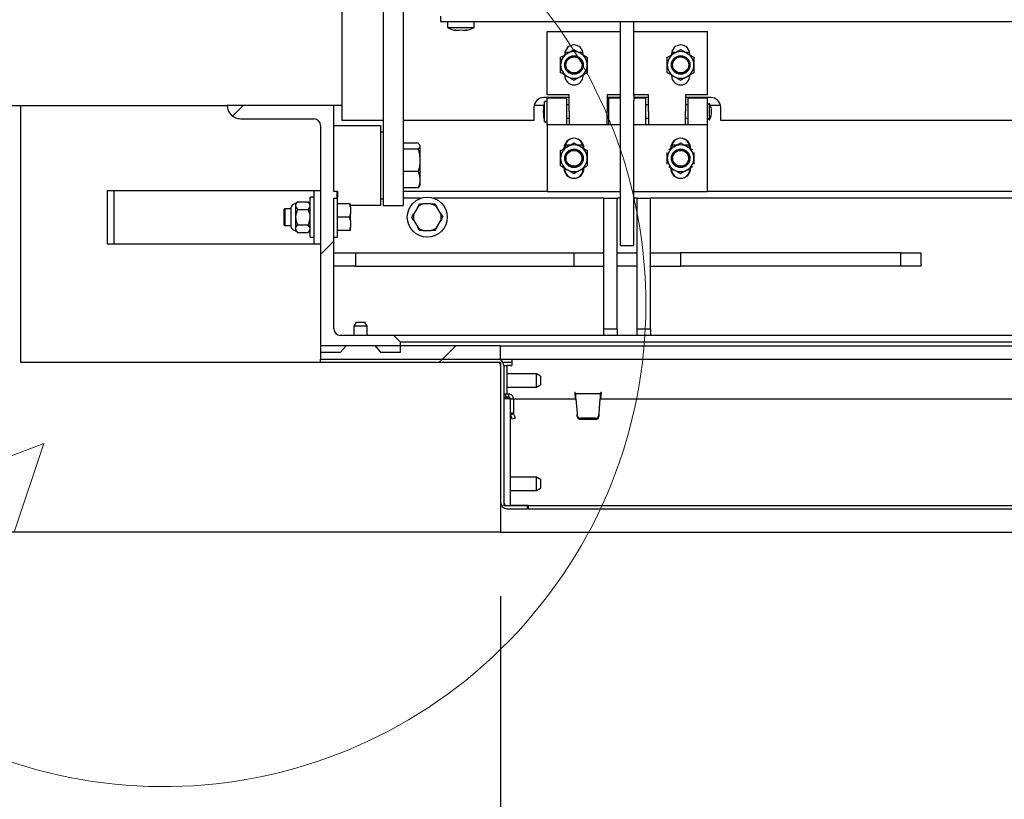
# Paper-space layout 'Sheet2' of a CAD drawing. Units: inches. Extents: x 0 to 10.8, y 0.2 to 8.4.
# Drawn here: x 1.7 to 2.5, y 1.5 to 2.1 of the extents above; entities that cross this region are included whole.
import ezdxf

# ---------------------------------------------------------------- set-up
doc = ezdxf.new("R2010")
doc.units = ezdxf.units.IN
doc.header["$MEASUREMENT"] = 0
doc.layers.add('FORMAT', color=7, linetype='Continuous')
doc.styles.add('SLDTEXTSTYLE0', font='TXT', dxfattribs={"width": 0.605})
doc.dimstyles.new('SLDDIMSTYLE5', dxfattribs={"dimtxt": 0.101115, "dimasz": 0.13, "dimexe": 0, "dimexo": 0.0625, "dimgap": 0.025279, "dimtad": 0, "dimtih": 1, "dimtoh": 1, "dimlfac": 24, "dimrnd": 1e-09, "dimzin": 12, "dimdsep": 46, "dimlunit": 5, "dimtxsty": 'SLDTEXTSTYLE0', "dimsah": 1, "dimcen": 0.09, "dimadec": 0, "dimazin": 3, "dimtfac": 1, "dimtmove": 0, "dimatfit": 0, "dimfxl": 0, "dimfrac": 2, "dimtolj": 1, "dimtzin": 12, "dimarcsym": 0})

# ---------------------------------------------------------------- blocks, each defined once
blk = doc.blocks.new('_D_10')
at = {"layer": 'FORMAT'}
for p, q in [((2.06218, 1.65464), (2.06218, 1.18517)), ((3.60384, 1.65464), (3.60384, 1.18517)), ((2.06218, 1.31017), (1.81218, 1.31017)), ((3.60384, 1.31017), (3.85384, 1.31017))]:
    blk.add_line(p, q, dxfattribs=at)
for points in [[(2.06218, 1.31017), (1.93218, 1.33017), (1.93218, 1.29017)], [(3.60384, 1.31017), (3.73384, 1.29017), (3.73384, 1.33017)]]:
    blk.add_solid(points, dxfattribs=at)
at = {"layer": 'FORMAT', "attachment_point": 1, "style": 'SLDTEXTSTYLE0'}
for s, insert, char_height in [('37"', (2.71187, 1.44445), 0.104167), ('OPENING LENGTH', (2.21187, 1.28916), 0.1041667)]:
    blk.add_mtext(s, dxfattribs=dict(at, insert=insert, char_height=char_height))

psp = doc.layouts.new('Sheet2')

# ---------------------------------------------------------------- hatches: boundary and pattern name
at = {"linetype": 'Continuous', "lineweight": 18}
h = psp.add_hatch(dxfattribs=at)
h.set_pattern_fill('AR-CONC', style=0)
h.paths.add_polyline_path([(1.6871757, 2.0379778), (1.2444674, 2.0379778), (1.2444674, 1.7879778), (1.5621757, 1.7879778), (1.5621757, 1.7046445), (2.0621757, 1.7046445), (2.0621757, 1.837457), (1.6871757, 1.837457)], flags=0)
at = {"layer": 'FORMAT', "linetype": 'Continuous', "lineweight": 18}
h = psp.add_hatch(dxfattribs=at)
h.set_pattern_fill('ANSI31', color=256, angle=3e-322, style=0)
edge = h.paths.add_edge_path(flags=0)
edge.add_line((1.9319674, 1.9706862), (1.9319674, 2.0379778))
edge.add_line((1.9319674, 2.0379778), (1.848634, 2.0379778))
edge.add_arc((1.8590507, 2.0379778), 0.0104167, 180, 270)
edge.add_line((1.8590507, 2.0275612), (1.9163424, 2.0275612))
edge.add_arc((1.9163424, 2.0223528), 0.0052083, 0, 90, ccw=False)
edge.add_line((1.9215507, 2.0223528), (1.9215507, 1.8452695))
edge.add_line((1.9215507, 1.8452695), (1.9371757, 1.8452695))
edge.add_line((1.9371757, 1.8452695), (1.9417032, 1.8504778))
edge.add_line((1.9417032, 1.8504778), (1.9638982, 1.8504778))
edge.add_line((1.9638982, 1.8504778), (1.9684257, 1.8452695))
edge.add_line((1.9684257, 1.8452695), (1.9840507, 1.8452695))
edge.add_line((1.9840507, 1.8452695), (1.9840507, 1.853082))
edge.add_line((1.9840507, 1.853082), (1.9788424, 1.8582903))
edge.add_line((1.9788424, 1.8582903), (1.9371757, 1.8582903))
edge.add_arc((1.9371757, 1.8634987), 0.0052083, 180, 270, ccw=False)
edge.add_line((1.9319674, 1.8634987), (1.9319674, 1.9654778))
edge.add_line((1.9319674, 1.9654778), (1.9345715, 1.9654778))
edge.add_line((1.9345715, 1.9654778), (1.9345715, 1.9706862))
edge.add_line((1.9345715, 1.9706862), (1.9319674, 1.9706862))
h = psp.add_hatch(dxfattribs=at)
h.set_pattern_fill('ANSI31', color=256, style=0)
h.paths.add_polyline_path([(2.0621757, 1.8399153), (2.0621757, 1.850332), (1.9215507, 1.850332), (1.9215507, 1.8399153)], flags=0)
h = psp.add_hatch(dxfattribs=at)
h.set_pattern_fill('ANSI32', color=256, style=0)
edge = h.paths.add_edge_path(flags=0)
edge.add_line((2.0595715, 1.8399153), (1.9215507, 1.8399153))
edge.add_line((1.9215507, 1.8399153), (1.9215507, 1.837457))
edge.add_line((1.9215507, 1.837457), (2.0595715, 1.837457))
edge.add_arc((2.0595715, 1.8348528), 0.0026042, 0, 90, ccw=False)
edge.add_line((2.0621757, 1.8348528), (2.0621757, 1.7279362))
edge.add_arc((2.0672382, 1.7279362), 0.0050625, 180, 270)
edge.add_line((2.0672382, 1.7228737), (2.083009, 1.7228737))
edge.add_line((2.083009, 1.7228737), (2.083009, 1.725332))
edge.add_line((2.083009, 1.725332), (2.0672382, 1.725332))
edge.add_arc((2.0672382, 1.7279362), 0.0026042, 180, 270, ccw=False)
edge.add_line((2.064634, 1.7279362), (2.064634, 1.8348528))
edge.add_arc((2.0595715, 1.8348528), 0.0050625, 0, 90)
h = psp.add_hatch(dxfattribs=at)
h.set_pattern_fill('ANSI31', color=256, style=0)
h.paths.add_polyline_path([(2.064634, 1.725332), (2.0698424, 1.725332), (2.0698424, 1.8086653), (2.064634, 1.8086653)], flags=0)

# ---------------------------------------------------------------- linework, layer by layer
at = {"color": 7, "linetype": 'Continuous', "lineweight": 25}
for p, q in [((1.9384778, 2.0263633), (1.9384778, 3.8128216)), ((1.970509, 2.4440676), (1.970509, 1.998398)), ((1.986134, 2.4440676), (1.986134, 1.998398)), ((2.0153007, 2.1077695), (2.0153007, 2.1036028)), ((2.0153007, 2.1036028), (3.6403007, 2.1036028)), ((2.0206132, 2.1036028), (2.0206132, 2.0990195)), ((2.0414465, 2.0990195), (2.0414465, 2.1036028)), ((2.1559257, 2.0455423), (2.1559257, 2.1036028)), ((2.1663424, 2.0455423), (2.1663424, 2.1036028)), ((2.0206132, 2.0990195), (2.0310299, 2.0990195)), ((2.0263424, 2.0968901), (2.0279049, 2.0965554)), ((2.0310299, 2.0968901), (2.0294674, 2.0965554)), ((2.0310299, 2.0990195), (2.0414465, 2.0990195)), ((2.0325924, 2.0965554), (2.0310299, 2.0968901)), ((2.0341549, 2.0965554), (2.0357174, 2.0968901)), ((2.0986445, 2.0464362), (2.0986445, 2.0956862)), ((2.0986445, 2.0956862), (2.1559257, 2.0956862)), ((2.1663424, 2.0956862), (2.2236445, 2.0956862)), ((2.2236445, 2.0464362), (2.2236445, 2.0956862)), ((2.1123111, 2.0781028), (2.1123111, 2.077535)), ((2.1156041, 2.0794362), (2.1124362, 2.0794362)), ((2.1265193, 2.0794362), (2.1233515, 2.0794362)), ((2.1956445, 2.0781028), (2.1956445, 2.077535)), ((2.1989375, 2.0794362), (2.1957696, 2.0794362)), ((2.2098527, 2.0794362), (2.2066848, 2.0794362)), ((2.1266445, 2.0611862), (2.1266445, 2.061754)), ((2.2099778, 2.0611862), (2.2099778, 2.061754)), ((2.1157278, 2.0464362), (2.0986445, 2.0464362)), ((2.1157278, 2.0331862), (2.1157278, 2.0464362)), ((2.1559257, 2.0464362), (2.1455195, 2.0464362)), ((2.1455195, 2.0464362), (2.1455195, 2.0331862)), ((2.1776028, 2.0464362), (2.1663424, 2.0464362)), ((2.1776028, 2.0331862), (2.1776028, 2.0464362)), ((2.2236445, 2.0464362), (2.2065611, 2.0464362)), ((2.2065611, 2.0464362), (2.2065611, 2.0331862)), ((2.1157278, 2.0442226), (2.0960403, 2.0442226)), ((2.0986445, 2.0411445), (2.0965611, 2.0411445)), ((2.0965611, 2.0331862), (2.0965611, 2.0411445)), ((2.1138528, 2.0436028), (2.0986445, 2.0436028)), ((2.0986445, 2.0227695), (2.0986445, 2.0436028)), ((2.1138528, 2.0227695), (2.1138528, 2.0436028)), ((2.1157278, 2.0383945), (2.1138528, 2.0383945)), ((2.1559257, 2.0442226), (2.1455195, 2.0442226)), ((2.1465611, 2.0383945), (2.1455195, 2.0383945)), ((2.1559257, 2.0436028), (2.1465611, 2.0436028)), ((2.1465611, 2.0436028), (2.1465611, 2.0227695)), ((2.1559257, 2.0419804), (2.1559257, 2.0455423)), ((2.1559257, 1.9468529), (2.1559257, 2.0419804)), ((2.1663424, 2.0455423), (2.1663424, 2.0419804)), ((2.1776028, 2.0442226), (2.1663424, 2.0442226)), ((2.1757278, 2.0436028), (2.1663424, 2.0436028)), ((2.1663424, 1.9468529), (2.1663424, 2.0419804)), ((2.1757278, 2.0227695), (2.1757278, 2.0436028)), ((2.1776028, 2.0383945), (2.1757278, 2.0383945)), ((2.2262486, 2.0442226), (2.2065611, 2.0442226)), ((2.2084361, 2.0383945), (2.2065611, 2.0383945)), ((2.2236445, 2.0436028), (2.2084361, 2.0436028)), ((2.2084361, 2.0436028), (2.2084361, 2.0227695)), ((2.2236445, 2.0227695), (2.2236445, 2.0436028)), ((2.2253111, 2.0395403), (2.2236445, 2.0383945)), ((2.2253111, 2.0331862), (2.2253111, 2.0395403)), ((1.2444674, 2.0379778), (1.6871757, 2.0379778)), ((1.6871757, 2.0379778), (1.6871757, 1.837457)), ((1.6871757, 2.0379778), (1.848634, 2.0379778)), ((1.9319674, 2.0379778), (1.848634, 2.0379778)), ((1.9319674, 1.9706862), (1.9319674, 2.0379778)), ((1.9384778, 2.0379778), (1.9319674, 2.0379778)), ((2.0882278, 2.0364101), (2.0882278, 2.0263633)), ((2.0959003, 2.0379778), (2.0883867, 2.0379778)), ((2.0965611, 2.0252278), (2.0965611, 2.0331862)), ((2.1157278, 2.0331862), (2.1157278, 2.0227695)), ((2.1455195, 2.0227695), (2.1455195, 2.0331862)), ((2.1776028, 2.0331862), (2.1776028, 2.0227695)), ((2.2065611, 2.0227695), (2.2065611, 2.0331862)), ((2.2253111, 2.026832), (2.2253111, 2.0331862)), ((2.2339022, 2.0379778), (2.2260584, 2.0379778)), ((2.2340611, 2.0263633), (2.2340611, 2.0364101)), ((1.8590507, 2.0275612), (1.9163424, 2.0275612)), ((1.970509, 2.0263633), (1.9384778, 2.0263633)), ((2.0882278, 2.0263633), (1.986134, 2.0263633)), ((2.0965611, 2.0252278), (2.0986445, 2.0252278)), ((2.1559257, 2.0227695), (2.0986445, 2.0227695)), ((2.0986445, 2.0227695), (2.0986445, 1.9706862)), ((2.1138528, 2.0279778), (2.1157278, 2.0279778)), ((2.1455195, 2.0279778), (2.1465611, 2.0279778)), ((2.2236445, 2.0227695), (2.1663424, 2.0227695)), ((2.1757278, 2.0279778), (2.1776028, 2.0279778)), ((2.2065611, 2.0279778), (2.2084361, 2.0279778)), ((2.2236445, 2.0279778), (2.2253111, 2.026832)), ((2.2236445, 1.9706862), (2.2236445, 2.0227695)), ((2.5361445, 2.0263633), (2.2340611, 2.0263633)), ((1.9215507, 2.0223528), (1.9215507, 1.8452695)), ((1.9319674, 2.0223528), (1.9501965, 2.0223528)), ((1.9501965, 2.0223528), (1.9684257, 2.0223528)), ((1.9684257, 2.0223528), (1.9684257, 1.9598528)), ((1.970509, 2.0171445), (1.9684257, 2.0171445)), ((1.9977593, 2.0085505), (1.986134, 2.0085505)), ((1.9977593, 2.0038048), (1.986134, 2.0038048)), ((1.9991549, 2.0067278), (1.9988256, 2.0072981)), ((1.9991549, 2.0067278), (1.9991549, 2.0061776)), ((1.9991549, 2.0061776), (1.9991549, 1.995081)), ((2.1116653, 2.0045403), (2.1116653, 2.0042454)), ((2.1123111, 2.0051481), (2.1134637, 2.0071445)), ((2.1123111, 2.0051862), (2.1123111, 2.0046183)), ((2.1134637, 2.0071445), (2.1166867, 2.0071445)), ((2.1222689, 2.0071445), (2.1254919, 2.0071445)), ((2.1254919, 2.0071445), (2.1266445, 2.0051481)), ((2.1272903, 2.0042454), (2.1272903, 2.0045403)), ((2.1949986, 2.0045403), (2.1949986, 2.0042454)), ((2.1956445, 2.0051481), (2.1967971, 2.0071445)), ((2.1956445, 2.0051862), (2.1956445, 2.0046183)), ((2.1967971, 2.0071445), (2.20002, 2.0071445)), ((2.2056023, 2.0071445), (2.2088252, 2.0071445)), ((2.2088252, 2.0071445), (2.2099778, 2.0051481)), ((2.2106236, 2.0042454), (2.2106236, 2.0045403)), ((1.970509, 1.998398), (1.970509, 1.9598528)), ((1.986134, 1.998398), (1.986134, 1.9598528)), ((1.9991549, 1.995081), (1.9991549, 1.9800062)), ((1.9977593, 1.9863572), (1.986134, 1.9863572)), ((2.1116653, 1.9892103), (2.1116653, 1.9889153)), ((2.1266445, 1.9882695), (2.1266445, 1.9888374)), ((2.1272903, 1.9889153), (2.1272903, 1.9892103)), ((2.1949986, 1.9892103), (2.1949986, 1.9889153)), ((2.2099778, 1.9882695), (2.2099778, 1.9888374)), ((2.2106236, 1.9889153), (2.2106236, 1.9892103)), ((1.9991549, 1.9800062), (1.9991549, 1.9754778)), ((1.754884, 1.9715716), (1.754884, 1.9299049)), ((1.754884, 1.9715716), (1.7600924, 1.9715716)), ((1.7600924, 1.9715716), (1.7600924, 1.9299049)), ((1.7600924, 1.9715716), (1.764634, 1.9715716)), ((1.764634, 1.9715716), (1.9118007, 1.9715716)), ((1.9118007, 1.9715716), (1.9163424, 1.9715716)), ((1.9163424, 1.9715716), (1.9215507, 1.9715716)), ((1.9163424, 1.9715716), (1.9163424, 1.9299049)), ((1.9319674, 1.9709987), (1.934884, 1.9709987)), ((1.9345715, 1.9706862), (1.9319674, 1.9706862)), ((1.9345715, 1.9654778), (1.9345715, 1.9706862)), ((1.934884, 1.9706862), (1.9345715, 1.9706862)), ((1.934884, 1.9709987), (1.934884, 1.9663633)), ((1.9977593, 1.9736552), (1.986134, 1.9736552)), ((2.0986445, 1.9706862), (1.986134, 1.9706862)), ((1.9988256, 1.9749076), (1.9991549, 1.9754778)), ((2.0986445, 1.9706862), (2.1559257, 1.9706862)), ((2.1663424, 1.9706862), (2.2236445, 1.9706862)), ((2.5465611, 1.9706862), (2.2236445, 1.9706862)), ((1.9036622, 1.9627664), (1.9020507, 1.9611549)), ((1.9036622, 1.9627664), (1.9118142, 1.9627664)), ((1.9134257, 1.9611549), (1.9118142, 1.9627664)), ((1.9163424, 1.9663633), (1.9134257, 1.9663633)), ((1.9134257, 1.9351133), (1.9134257, 1.9663633)), ((1.9319674, 1.9654778), (1.9345715, 1.9654778)), ((1.9319674, 1.8634987), (1.9319674, 1.9654778)), ((1.934884, 1.9663633), (1.9345715, 1.9663633)), ((1.934884, 1.9351133), (1.934884, 1.9663633)), ((1.9684257, 1.9650612), (1.970509, 1.9650612)), ((1.9996989, 1.9654778), (1.986134, 1.9654778)), ((2.1429049, 1.9654778), (2.0100691, 1.9654778)), ((2.1429049, 1.9285086), (2.1429049, 1.9654778)), ((2.1429049, 1.9654778), (2.1533215, 1.9654778)), ((2.1533215, 1.9285086), (2.1533215, 1.9654778)), ((2.1559257, 1.9654778), (2.1533215, 1.9654778)), ((2.1689465, 1.9654778), (2.1663424, 1.9654778)), ((2.1689465, 1.9654778), (2.1793632, 1.9654778)), ((2.1689465, 1.9285086), (2.1689465, 1.9654778)), ((2.1793632, 1.9285086), (2.1793632, 1.9654778)), ((2.5205323, 1.9654778), (2.1793632, 1.9654778)), ((1.893634, 1.9571966), (1.8932174, 1.956956)), ((1.8932174, 1.9445205), (1.8932174, 1.956956)), ((1.8982189, 1.9571966), (1.893634, 1.9571966)), ((1.893634, 1.9571966), (1.893634, 1.9442799)), ((1.8982189, 1.9580076), (1.8982189, 1.9507383)), ((1.9020507, 1.9611549), (1.9020507, 1.9597594)), ((1.9020507, 1.9597594), (1.9020507, 1.9507383)), ((1.9036622, 1.9567523), (1.9118142, 1.9567523)), ((1.9442225, 1.9611549), (1.934884, 1.9611549)), ((1.944884, 1.9586739), (1.9442225, 1.9611549)), ((1.944884, 1.9586739), (1.944884, 1.9611549)), ((1.9501965, 1.9598528), (1.944884, 1.9598528)), ((1.944884, 1.9586739), (1.944884, 1.9532193)), ((1.9684257, 1.9598528), (1.9501965, 1.9598528)), ((1.970509, 1.9598528), (1.986134, 1.9598528)), ((1.9974375, 1.9586739), (1.9942883, 1.9532193)), ((1.9974375, 1.9586739), (1.99887, 1.9611549)), ((2.0080332, 1.9611549), (2.0017348, 1.9611549)), ((2.0154797, 1.9532193), (2.0123305, 1.9586739)), ((1.8982189, 1.9507383), (1.8982189, 1.9434689)), ((1.9020507, 1.9507383), (1.9020507, 1.9417172)), ((1.9442225, 1.9507383), (1.934884, 1.9507383)), ((1.944884, 1.9482572), (1.9442225, 1.9507383)), ((1.944884, 1.9482572), (1.944884, 1.9532193)), ((1.944884, 1.9482572), (1.944884, 1.9428026)), ((1.9942883, 1.9482572), (1.9928559, 1.9507383)), ((1.9942883, 1.9482572), (1.9974375, 1.9428026)), ((2.0123305, 1.9428026), (2.0154797, 1.9482572)), ((2.0154797, 1.9532193), (2.0169122, 1.9507383)), ((2.1559257, 1.9286028), (2.1559257, 1.9468529)), ((2.1663424, 1.9286028), (2.1663424, 1.9468529)), ((1.8932174, 1.9445205), (1.893634, 1.9442799)), ((1.893634, 1.9442799), (1.8982189, 1.9442799)), ((1.9020507, 1.9417172), (1.9020507, 1.9403216)), ((1.9020507, 1.9403216), (1.9036622, 1.9387101)), ((1.9036622, 1.9447242), (1.9118142, 1.9447242)), ((1.9036622, 1.9387101), (1.9118142, 1.9387101)), ((1.9118142, 1.9387101), (1.9134257, 1.9403216)), ((1.9442225, 1.9403216), (1.934884, 1.9403216)), ((1.944884, 1.9403216), (1.944884, 1.9428026)), ((2.0017348, 1.9403216), (2.0080332, 1.9403216)), ((2.0123305, 1.9428026), (2.0108981, 1.9403216)), ((1.9134257, 1.9351133), (1.9163424, 1.9351133)), ((1.9319674, 1.9351133), (1.934884, 1.9351133)), ((1.754884, 1.9299049), (1.7600924, 1.9299049)), ((1.7600924, 1.9299049), (1.764634, 1.9299049)), ((1.764634, 1.9299049), (1.9118007, 1.9299049)), ((1.9118007, 1.9299049), (1.9163424, 1.9299049)), ((1.9163424, 1.9299049), (1.9215507, 1.9299049)), ((1.9319674, 1.9227662), (1.9489427, 1.9227662)), ((1.9489427, 1.9227662), (1.9489427, 1.9123495)), ((1.9489427, 1.9227662), (2.1194674, 1.9227662)), ((2.1194674, 1.9227662), (2.1194674, 1.9123495)), ((2.1194674, 1.9227662), (2.1429049, 1.9227662)), ((2.1429049, 1.8634987), (2.1429049, 1.9285086)), ((2.1533215, 1.8634987), (2.1533215, 1.9285086)), ((2.1533215, 1.9227662), (2.1689465, 1.9227662)), ((2.1559257, 1.9286028), (2.1663424, 1.9286028)), ((2.1689465, 1.8634987), (2.1689465, 1.9285086)), ((2.1793632, 1.8634987), (2.1793632, 1.9285086)), ((2.1793632, 1.9227662), (2.2028007, 1.9227662)), ((2.2028007, 1.9227662), (2.2028007, 1.9123495)), ((2.3747249, 1.9227662), (2.2028007, 1.9227662)), ((2.3747249, 1.9123495), (2.3747249, 1.9227662)), ((2.3747249, 1.9227662), (2.3903007, 1.9227662)), ((2.3903007, 1.9227662), (2.3903007, 1.9123495)), ((1.9489427, 1.9123495), (1.9319674, 1.9123495)), ((1.9489427, 1.9123495), (2.1194674, 1.9123495)), ((2.1194674, 1.9123495), (2.1429049, 1.9123495)), ((2.1689465, 1.9123495), (2.1533215, 1.9123495)), ((2.1793632, 1.9123495), (2.2028007, 1.9123495)), ((2.3747249, 1.9123495), (2.2028007, 1.9123495)), ((2.3903007, 1.9123495), (2.3747249, 1.9123495)), ((1.9493966, 1.868707), (1.9475924, 1.865582)), ((1.9475924, 1.865582), (1.9475924, 1.8582903)), ((1.9528007, 1.865582), (1.9475924, 1.865582)), ((1.9493966, 1.868707), (1.9528007, 1.868707)), ((1.9528007, 1.868707), (1.9562048, 1.868707)), ((1.958009, 1.865582), (1.9528007, 1.865582)), ((1.958009, 1.865582), (1.9562048, 1.868707)), ((1.958009, 1.8582903), (1.958009, 1.865582)), ((2.1429049, 1.8634987), (2.1533215, 1.8634987)), ((2.1429049, 1.8582903), (2.1429049, 1.8634987)), ((2.1533215, 1.8634987), (2.1533215, 1.8582903)), ((2.1689465, 1.8634987), (2.1793632, 1.8634987)), ((2.1689465, 1.8582903), (2.1689465, 1.8634987)), ((2.1793632, 1.8634987), (2.1793632, 1.8582903)), ((1.9788424, 1.8582903), (1.9371757, 1.8582903)), ((1.9840507, 1.853082), (1.9788424, 1.8582903)), ((3.6871757, 1.8582903), (1.9788424, 1.8582903)), ((1.9215507, 1.850332), (1.9215507, 1.8399153)), ((2.0621757, 1.850332), (1.9215507, 1.850332)), ((1.9371757, 1.8452695), (1.9417032, 1.8504778)), ((1.9417032, 1.8504778), (1.9638982, 1.8504778)), ((1.9475924, 1.8504778), (1.9475924, 1.850332)), ((1.958009, 1.850332), (1.958009, 1.8504778)), ((1.9638982, 1.8504778), (1.9684257, 1.8452695)), ((1.9840507, 1.8452695), (1.9840507, 1.853082)), ((3.6819674, 1.853082), (1.9840507, 1.853082)), ((2.0621757, 1.8399153), (2.0621757, 1.850332)), ((2.0621757, 1.850332), (3.6038424, 1.850332)), ((1.9215507, 1.8452695), (1.9371757, 1.8452695)), ((1.9215507, 1.8399153), (2.0621757, 1.8399153)), ((1.9215507, 1.837457), (1.9215507, 1.8399153)), ((1.9215507, 1.8399153), (2.0595715, 1.8399153)), ((1.9684257, 1.8452695), (1.9840507, 1.8452695)), ((2.0613945, 1.8399153), (2.0613945, 1.8395757)), ((2.0621757, 1.8399153), (3.6038424, 1.8399153)), ((2.070884, 1.8399153), (2.070884, 1.8348528)), ((1.6871757, 1.837457), (2.0621757, 1.837457)), ((1.9215507, 1.837457), (2.0595715, 1.837457)), ((2.0621757, 1.837457), (2.0621757, 1.7046445)), ((2.0621757, 1.8348528), (2.0621757, 1.7279362)), ((2.0639129, 1.837457), (2.070884, 1.837457)), ((2.064634, 1.8348528), (2.064634, 1.7279362)), ((2.064634, 1.8348528), (2.0672799, 1.8348528)), ((2.0672799, 1.8124258), (2.0672799, 1.8348528)), ((2.069884, 1.8348528), (2.0672799, 1.8348528)), ((2.069884, 1.8348528), (2.070884, 1.8348528)), ((2.0903007, 1.8282695), (2.0672799, 1.8282695)), ((2.0934257, 1.8264653), (2.0903007, 1.8282695)), ((2.0903007, 1.8278748), (2.0903007, 1.8282695)), ((2.0903007, 1.8178528), (2.0903007, 1.8278748)), ((2.0934257, 1.8264653), (2.0934257, 1.8196571)), ((2.0672799, 1.8178528), (2.0903007, 1.8178528)), ((2.0903007, 1.8178528), (2.0934257, 1.8196571)), ((2.064634, 1.8102161), (2.065884, 1.8099674)), ((2.0698424, 1.8086653), (2.064634, 1.8086653)), ((2.064634, 1.8086653), (2.064634, 1.725332)), ((2.065884, 1.8124258), (2.065884, 1.8099674)), ((2.0685773, 1.8124258), (2.065884, 1.8124258)), ((2.0685773, 1.8099674), (2.065884, 1.8099674)), ((2.0672799, 1.8086653), (2.0672799, 1.8099674)), ((2.0685773, 1.8099674), (2.0685773, 1.8124258)), ((2.0698273, 1.8087174), (2.0722856, 1.8087174)), ((2.0698273, 1.8087174), (2.0698273, 1.8086653)), ((2.0698424, 1.725332), (2.0698424, 1.8086653)), ((2.0722856, 1.8087174), (2.0722856, 1.7975303)), ((2.0722856, 1.8086653), (2.1209409, 1.8086653)), ((2.1204806, 1.8138633), (2.120064, 1.8138633)), ((2.120064, 1.8138633), (2.1205187, 1.8086653)), ((2.12059, 1.8126133), (2.12059, 1.8099674)), ((2.1208269, 1.8126133), (2.12059, 1.8126133)), ((2.1208269, 1.8099674), (2.12059, 1.8099674)), ((2.1208269, 1.8099674), (2.1208269, 1.8126133)), ((2.1401343, 1.8126133), (2.1208269, 1.8126133)), ((2.1209363, 1.8087174), (2.121915, 1.7975303)), ((2.1390462, 1.7975303), (2.1400249, 1.8087174)), ((2.1400204, 1.8086653), (2.472205, 1.8086653)), ((2.1401343, 1.8099674), (2.1401343, 1.8126133)), ((2.1403713, 1.8126133), (2.1401343, 1.8126133)), ((2.1403713, 1.8099674), (2.1401343, 1.8099674)), ((2.1403713, 1.8126133), (2.1403713, 1.8099674)), ((2.1404425, 1.8086653), (2.1408973, 1.8138633)), ((2.1408973, 1.8138633), (2.1404806, 1.8138633)), ((2.0698273, 1.7975303), (2.070051, 1.796262)), ((2.0722856, 1.7975303), (2.0698424, 1.7975303)), ((2.072361, 1.7971028), (2.070051, 1.796262)), ((2.0704393, 1.7951949), (2.070051, 1.796262)), ((2.0712524, 1.7929611), (2.0704393, 1.7951949)), ((2.0735625, 1.7938019), (2.0712524, 1.7929611)), ((2.0722856, 1.7975303), (2.072361, 1.7971028)), ((2.0727494, 1.7960357), (2.072361, 1.7971028)), ((2.0727494, 1.7960357), (2.0735625, 1.7938019)), ((2.121915, 1.7975303), (2.1219552, 1.7966397)), ((2.121915, 1.7975303), (2.1219552, 1.7957347)), ((2.1220324, 1.7958103), (2.1219552, 1.7966397)), ((2.1219552, 1.7966397), (2.1219552, 1.7957347)), ((2.1220324, 1.7949054), (2.1219552, 1.7957347)), ((2.1363346, 1.7935764), (2.1246267, 1.7935764)), ((2.1363346, 1.7926715), (2.1246267, 1.7926715)), ((2.139006, 1.7966397), (2.1389288, 1.7958103)), ((2.139006, 1.7957347), (2.1389288, 1.7949054)), ((2.139006, 1.7966397), (2.1390462, 1.7975303)), ((2.139006, 1.7957347), (2.1390462, 1.7975303)), ((2.139006, 1.7966397), (2.139006, 1.7957347)), ((2.0903007, 1.7475403), (2.0698424, 1.7475403)), ((2.0934257, 1.7457361), (2.0903007, 1.7475403)), ((2.0903007, 1.7471457), (2.0903007, 1.7475403)), ((2.0903007, 1.7371237), (2.0903007, 1.7471457)), ((2.0903007, 1.7371237), (2.0934257, 1.7389279)), ((2.0934257, 1.7457361), (2.0934257, 1.7389279)), ((2.0698424, 1.7371237), (2.0903007, 1.7371237)), ((2.064634, 1.725332), (2.0698424, 1.725332)), ((2.0672382, 1.725332), (2.083009, 1.725332)), ((2.0672382, 1.7228737), (2.083009, 1.7228737)), ((2.0836056, 1.7255195), (2.070439, 1.7255195)), ((2.083009, 1.725332), (2.083009, 1.7228737)), ((2.0836056, 1.7228737), (2.083009, 1.7228737)), ((2.0836056, 1.7255195), (2.0836056, 1.7228737)), ((2.0836056, 1.7255195), (3.5824125, 1.7255195)), ((2.0836056, 1.7228737), (3.5824125, 1.7228737)), ((2.0621757, 1.7046445), (1.5621757, 1.7046445)), ((2.0621757, 1.7046445), (3.6038424, 1.7046445))]:
    psp.add_line(p, q, dxfattribs=at)
for centre, radius in [((2.1194778, 2.0696445), 0.0072693), ((2.2028111, 2.0696445), 0.0072693), ((2.1194778, 2.0696445), 0.0065104), ((2.1194778, 2.0696445), 0.0062699), ((2.2028111, 2.0696445), 0.0065104), ((2.2028111, 2.0696445), 0.0062699), ((2.1194778, 1.9967278), 0.0072693), ((2.1194778, 1.9967278), 0.0065104), ((2.1194778, 1.9967278), 0.0064583), ((2.1194778, 1.9967278), 0.0062178), ((2.2028111, 1.9967278), 0.0072693), ((2.2028111, 1.9967278), 0.0065104), ((2.2028111, 1.9967278), 0.0064583), ((2.2028111, 1.9967278), 0.0062178), ((2.004884, 1.9507383), 0.015625)]:
    psp.add_circle(centre, radius, dxfattribs=at)
at = {"color": 7, "linetype": 'Continuous', "lineweight": 18}
psp.add_arc((1.798831, 1.8825976), 0.3767927, 231.1554397, 221.2548744, dxfattribs=at)
at = {"color": 7, "linetype": 'Continuous', "lineweight": 25}
for centre, radius, start, end in [((2.0289465, 2.1116584), 0.0151389, 236.6015115, 266.0784617), ((2.0331132, 2.1116584), 0.0151389, 273.9222724, 303.3984885), ((2.1194778, 2.0781028), 0.0071667, 0, 180), ((2.2028111, 2.0781028), 0.0071667, 0, 180), ((2.1194778, 2.0696445), 0.0104167, 120, 180), ((2.1194778, 2.0696445), 0.0104167, 60, 120), ((2.1194778, 2.0696445), 0.0104167, 0, 60), ((2.2028111, 2.0696445), 0.0104167, 120, 180), ((2.2028111, 2.0696445), 0.0104167, 60, 120), ((2.2028111, 2.0696445), 0.0104167, 0, 60), ((2.1194778, 2.0696445), 0.0104167, 180, 240), ((2.1194778, 2.0696445), 0.0104167, 300, 0), ((2.2028111, 2.0696445), 0.0104167, 180, 240), ((2.2028111, 2.0696445), 0.0104167, 300, 0), ((2.1194778, 2.0611862), 0.0071667, 180, 0), ((2.1194778, 2.0696445), 0.0104167, 240, 300), ((2.2028111, 2.0611862), 0.0071667, 180, 0), ((2.2028111, 2.0696445), 0.0104167, 240, 300), ((2.0960403, 2.0364101), 0.0078125, 90, 180), ((2.1267808, 2.0331862), 0.03125, 165.2461655, 194.7538345), ((2.2140318, 2.0331862), 0.012946, 0, 29.3946386), ((2.2262486, 2.0364101), 0.0078125, 0, 90), ((1.8590507, 2.0379778), 0.0104167, 180, 270), ((2.2140318, 2.0331862), 0.012946, 330.6053614, 0), ((1.9163424, 2.0223528), 0.0052083, 0, 90), ((2.1194778, 2.0045403), 0.0078125, 0, 180), ((2.1194778, 2.0051862), 0.0071667, 0, 180), ((2.2028111, 2.0045403), 0.0078125, 0, 180), ((2.2028111, 2.0051862), 0.0071667, 0, 180), ((2.1194778, 1.9967278), 0.0104167, 120, 180), ((2.1194778, 1.9967278), 0.0104167, 60, 120), ((2.1194778, 1.9967278), 0.0104167, 0, 60), ((2.2028111, 1.9967278), 0.0104167, 120, 180), ((2.2028111, 1.9967278), 0.0104167, 60, 120), ((2.2028111, 1.9967278), 0.0104167, 0, 60), ((2.1194778, 1.9967278), 0.0104167, 180, 240), ((2.1194778, 1.9967278), 0.0104167, 300, 0), ((2.2028111, 1.9967278), 0.0104167, 180, 240), ((2.2028111, 1.9967278), 0.0104167, 300, 0), ((2.1194778, 1.9889153), 0.0078125, 180, 0), ((2.1194778, 1.9882695), 0.0071667, 180, 0), ((2.1194778, 1.9967278), 0.0104167, 240, 300), ((2.2028111, 1.9889153), 0.0078125, 180, 0), ((2.2028111, 1.9882695), 0.0071667, 180, 0), ((2.2028111, 1.9967278), 0.0104167, 240, 300), ((1.9020507, 1.9572487), 0.0039062, 90, 168.7973606), ((2.004884, 1.9507383), 0.0108823, 106.821276, 133.178724), ((2.004884, 1.9507383), 0.0108823, 46.821276, 73.178724), ((2.004884, 1.9507383), 0.0108823, 166.821276, 193.178724), ((2.004884, 1.9507383), 0.0108823, 346.821276, 13.178724), ((1.9020507, 1.9442278), 0.0039063, 191.2026394, 270), ((2.004884, 1.9507383), 0.0108823, 226.821276, 253.178724), ((2.004884, 1.9507383), 0.0108823, 286.821276, 313.178724), ((1.9371757, 1.8634987), 0.0052083, 180, 270), ((2.0595715, 1.8348528), 0.0050625, 0, 90), ((2.0595715, 1.8348528), 0.0026042, 0, 90), ((2.1245594, 1.7961216), 0.0025461, 187.0237124, 271.5148029), ((2.1245594, 1.7952167), 0.0025461, 187.0237124, 271.5148029), ((2.1364019, 1.7961216), 0.0025461, 268.4851971, 352.9762876), ((2.1364019, 1.7952167), 0.0025461, 268.4851971, 352.9762876), ((2.0672382, 1.7279362), 0.0050625, 180, 270), ((2.0672382, 1.7279362), 0.0026042, 180, 270)]:
    psp.add_arc(centre, radius, start, end, dxfattribs=at)
for points, knots in [([(2.0294674, 2.0965554), (2.0289044, 2.0965821), (2.0278559, 2.0966319), (2.0268214, 2.0968084), (2.0263424, 2.0968901)], [0, 0, 0, 0, 0.536984631, 1, 1, 1, 1]), ([(2.0357174, 2.0968901), (2.0352384, 2.0968084), (2.0342039, 2.0966319), (2.0331554, 2.0965821), (2.0325924, 2.0965554)], [0, 0, 0, 0, 0.46301537, 1, 1, 1, 1]), ([(2.1090611, 2.0756586), (2.1097743, 2.0760703), (2.1112249, 2.0769078), (2.1130234, 2.0779462), (2.1140513, 2.0785397), (2.1142695, 2.0786656)], [0, 0, 0, 0, 0.43238335, 0.8795503, 1, 1, 1, 1]), ([(2.1142695, 2.0786656), (2.1151858, 2.0791947), (2.117004, 2.0802444), (2.1186576, 2.0811991), (2.1194778, 2.0816726)], [0, 0, 0, 0, 0.503997199, 1, 1, 1, 1]), ([(2.1194778, 2.0816726), (2.1201909, 2.0812609), (2.1216416, 2.0804234), (2.1234401, 2.079385), (2.124468, 2.0787915), (2.1246861, 2.0786656)], [0, 0, 0, 0, 0.43238335, 0.8795503, 1, 1, 1, 1]), ([(2.1246861, 2.0786656), (2.1256025, 2.0781365), (2.1274206, 2.0770868), (2.1290743, 2.0761321), (2.1298945, 2.0756586)], [0, 0, 0, 0, 0.503997199, 1, 1, 1, 1]), ([(2.1923945, 2.0756586), (2.1931076, 2.0760703), (2.1945582, 2.0769078), (2.1963567, 2.0779462), (2.1973847, 2.0785397), (2.1976028, 2.0786656)], [0, 0, 0, 0, 0.43238335, 0.8795503, 1, 1, 1, 1]), ([(2.1976028, 2.0786656), (2.1985191, 2.0791947), (2.2003373, 2.0802444), (2.2019909, 2.0811991), (2.2028111, 2.0816726)], [0, 0, 0, 0, 0.503997199, 1, 1, 1, 1]), ([(2.2028111, 2.0816726), (2.2035243, 2.0812609), (2.2049749, 2.0804234), (2.2067734, 2.079385), (2.2078013, 2.0787915), (2.2080195, 2.0786656)], [0, 0, 0, 0, 0.43238335, 0.8795503, 1, 1, 1, 1]), ([(2.2080195, 2.0786656), (2.2089358, 2.0781365), (2.210754, 2.0770868), (2.2124076, 2.0761321), (2.2132278, 2.0756586)], [0, 0, 0, 0, 0.503997199, 1, 1, 1, 1]), ([(2.1090611, 2.0696445), (2.1090611, 2.0709594), (2.1090611, 2.0730567), (2.1090611, 2.0749517), (2.1090611, 2.0756586)], [0, 0, 0, 0, 0.626976545, 1, 1, 1, 1]), ([(2.1090611, 2.0636304), (2.1090611, 2.0639981), (2.1090611, 2.0657525), (2.1090611, 2.0678291), (2.1090611, 2.0695066), (2.1090611, 2.0696445)], [0, 0, 0, 0, 0.19573113, 0.93390731, 1, 1, 1, 1]), ([(2.1298945, 2.0756586), (2.1298945, 2.0749517), (2.1298945, 2.0730567), (2.1298945, 2.0709594), (2.1298945, 2.0696445)], [0, 0, 0, 0, 0.37302346, 1, 1, 1, 1]), ([(2.1298945, 2.0696445), (2.1298945, 2.0695066), (2.1298945, 2.0678291), (2.1298945, 2.0657525), (2.1298945, 2.0639981), (2.1298945, 2.0636304)], [0, 0, 0, 0, 0.066092695, 0.804268875, 1, 1, 1, 1]), ([(2.1923945, 2.0696445), (2.1923945, 2.0709594), (2.1923945, 2.0730567), (2.1923945, 2.0749517), (2.1923945, 2.0756586)], [0, 0, 0, 0, 0.626976545, 1, 1, 1, 1]), ([(2.1923945, 2.0636304), (2.1923945, 2.0639981), (2.1923945, 2.0657525), (2.1923945, 2.0678291), (2.1923945, 2.0695066), (2.1923945, 2.0696445)], [0, 0, 0, 0, 0.19573113, 0.93390731, 1, 1, 1, 1]), ([(2.2132278, 2.0756586), (2.2132278, 2.0749517), (2.2132278, 2.0730567), (2.2132278, 2.0709594), (2.2132278, 2.0696445)], [0, 0, 0, 0, 0.37302346, 1, 1, 1, 1]), ([(2.2132278, 2.0696445), (2.2132278, 2.0695066), (2.2132278, 2.0678291), (2.2132278, 2.0657525), (2.2132278, 2.0639981), (2.2132278, 2.0636304)], [0, 0, 0, 0, 0.066092695, 0.804268875, 1, 1, 1, 1]), ([(2.1142695, 2.0606234), (2.1133531, 2.0611525), (2.1115349, 2.0622022), (2.1098813, 2.0631569), (2.1090611, 2.0636304)], [0, 0, 0, 0, 0.503997199, 1, 1, 1, 1]), ([(2.1298945, 2.0636304), (2.1291813, 2.0632187), (2.1277307, 2.0623812), (2.1259322, 2.0613428), (2.1249043, 2.0607493), (2.1246861, 2.0606234)], [0, 0, 0, 0, 0.43238335, 0.8795503, 1, 1, 1, 1]), ([(2.1976028, 2.0606234), (2.1966864, 2.0611525), (2.1948683, 2.0622022), (2.1932147, 2.0631569), (2.1923945, 2.0636304)], [0, 0, 0, 0, 0.503997199, 1, 1, 1, 1]), ([(2.2132278, 2.0636304), (2.2125147, 2.0632187), (2.211064, 2.0623812), (2.2092655, 2.0613428), (2.2082376, 2.0607493), (2.2080195, 2.0606234)], [0, 0, 0, 0, 0.43238335, 0.8795503, 1, 1, 1, 1]), ([(2.1194778, 2.0576164), (2.1187647, 2.0580281), (2.117314, 2.0588656), (2.1155155, 2.059904), (2.1144876, 2.0604975), (2.1142695, 2.0606234)], [0, 0, 0, 0, 0.43238335, 0.8795503, 1, 1, 1, 1]), ([(2.1246861, 2.0606234), (2.1237698, 2.0600943), (2.1219516, 2.0590446), (2.120298, 2.0580899), (2.1194778, 2.0576164)], [0, 0, 0, 0, 0.5039972, 1, 1, 1, 1]), ([(2.2028111, 2.0576164), (2.202098, 2.0580281), (2.2006474, 2.0588656), (2.1988489, 2.059904), (2.1978209, 2.0604975), (2.1976028, 2.0606234)], [0, 0, 0, 0, 0.43238335, 0.8795503, 1, 1, 1, 1]), ([(2.2080195, 2.0606234), (2.2071031, 2.0600943), (2.2052849, 2.0590446), (2.2036313, 2.0580899), (2.2028111, 2.0576164)], [0, 0, 0, 0, 0.5039972, 1, 1, 1, 1]), ([(1.9977593, 2.0085505), (1.9983375, 2.0079394), (1.9990783, 2.0071565), (1.9991411, 2.0063538), (1.9991549, 2.0061776)], [0, 0, 0, 0, 0.78062223, 1, 1, 1, 1]), ([(2.1142695, 2.0057489), (2.1151858, 2.006278), (2.117004, 2.0073277), (2.1186576, 2.0082824), (2.1194778, 2.008756)], [0, 0, 0, 0, 0.5039972, 1, 1, 1, 1]), ([(2.1194778, 2.008756), (2.1201909, 2.0083442), (2.1216416, 2.0075067), (2.1234401, 2.0064683), (2.124468, 2.0058749), (2.1246861, 2.0057489)], [0, 0, 0, 0, 0.43238335, 0.8795503, 1, 1, 1, 1]), ([(2.1976028, 2.0057489), (2.1985191, 2.006278), (2.2003373, 2.0073277), (2.2019909, 2.0082824), (2.2028111, 2.008756)], [0, 0, 0, 0, 0.5039972, 1, 1, 1, 1]), ([(2.2028111, 2.008756), (2.2035243, 2.0083442), (2.2049749, 2.0075067), (2.2067734, 2.0064683), (2.2078013, 2.0058749), (2.2080195, 2.0057489)], [0, 0, 0, 0, 0.43238335, 0.8795503, 1, 1, 1, 1]), ([(1.9991549, 2.0061776), (1.9989722, 2.0055311), (1.9987452, 2.0047278), (1.9979202, 2.0039555), (1.9977593, 2.0038048)], [0, 0, 0, 0, 0.80490752, 1, 1, 1, 1]), ([(1.9977593, 2.0038048), (1.9981494, 2.002388), (1.9989366, 1.9995285), (1.9990817, 1.9965724), (1.9991549, 1.995081)], [0, 0, 0, 0, 0.49545796, 1, 1, 1, 1]), ([(2.1090611, 2.0027419), (2.1097743, 2.0031536), (2.1112249, 2.0039912), (2.1130234, 2.0050295), (2.1140513, 2.005623), (2.1142695, 2.0057489)], [0, 0, 0, 0, 0.43238335, 0.8795503, 1, 1, 1, 1]), ([(2.1090611, 1.9967278), (2.1090611, 1.9968657), (2.1090611, 1.9985432), (2.1090611, 2.0006199), (2.1090611, 2.0023742), (2.1090611, 2.0027419)], [0, 0, 0, 0, 0.066092695, 0.804268875, 1, 1, 1, 1]), ([(2.1246861, 2.0057489), (2.1256025, 2.0052199), (2.1274206, 2.0041702), (2.1290743, 2.0032154), (2.1298945, 2.0027419)], [0, 0, 0, 0, 0.503997199, 1, 1, 1, 1]), ([(2.1298945, 2.0027419), (2.1298945, 2.0023742), (2.1298945, 2.0006199), (2.1298945, 1.9985432), (2.1298945, 1.9968657), (2.1298945, 1.9967278)], [0, 0, 0, 0, 0.19573113, 0.93390731, 1, 1, 1, 1]), ([(2.1923945, 1.9967278), (2.1923945, 1.9968658), (2.1923945, 1.9984264), (2.1923945, 1.9999216), (2.1923945, 2.0012846)], [0, 0, 0, 0, 0.0884349, 1, 1, 1, 1]), ([(2.1936622, 2.0034739), (2.1939607, 2.0036461), (2.1950008, 2.0042467), (2.1963576, 2.00503), (2.1973848, 2.0056231), (2.1976028, 2.0057489)], [0, 0, 0, 0, 0.24066427, 0.83886702, 1, 1, 1, 1]), ([(2.2080195, 2.0057489), (2.2089405, 2.0052172), (2.2103064, 2.0044285), (2.2115494, 2.0037109), (2.2119542, 2.0034772)], [0, 0, 0, 0, 0.6743128, 1, 1, 1, 1]), ([(2.2132278, 2.0012846), (2.2132278, 1.9999216), (2.2132278, 1.9984264), (2.2132278, 1.9968658), (2.2132278, 1.9967278)], [0, 0, 0, 0, 0.91156511, 1, 1, 1, 1]), ([(1.9991549, 1.995081), (1.9991532, 1.9948742), (1.9991406, 1.9933083), (1.9988358, 1.9903558), (1.9981203, 1.9876982), (1.9977593, 1.9863572)], [0, 0, 0, 0, 0.07009191, 0.5307854, 1, 1, 1, 1]), ([(2.1090611, 1.9907138), (2.1090611, 1.9914207), (2.1090611, 1.9933157), (2.1090611, 1.9954129), (2.1090611, 1.9967278)], [0, 0, 0, 0, 0.37302346, 1, 1, 1, 1]), ([(2.1298945, 1.9967278), (2.1298945, 1.9954129), (2.1298945, 1.9933157), (2.1298945, 1.9914207), (2.1298945, 1.9907138)], [0, 0, 0, 0, 0.626976545, 1, 1, 1, 1]), ([(2.1923945, 1.9921712), (2.1923945, 1.9924003), (2.1923945, 1.9938266), (2.1923945, 1.9954039), (2.1923945, 1.9967278)], [0, 0, 0, 0, 0.1606759, 1, 1, 1, 1]), ([(2.2132278, 1.9967278), (2.2132278, 1.9954039), (2.2132278, 1.9938266), (2.2132278, 1.9924003), (2.2132278, 1.9921712)], [0, 0, 0, 0, 0.8393241, 1, 1, 1, 1]), ([(1.9977593, 1.9863572), (1.9981494, 1.9853257), (1.9989366, 1.983244), (1.9990817, 1.981092), (1.9991549, 1.9800062)], [0, 0, 0, 0, 0.49545796, 1, 1, 1, 1]), ([(2.1142695, 1.9877067), (2.1133531, 1.9882358), (2.1115349, 1.9892855), (2.1098813, 1.9902402), (2.1090611, 1.9907138)], [0, 0, 0, 0, 0.503997199, 1, 1, 1, 1]), ([(2.1194778, 1.9846997), (2.1187647, 1.9851114), (2.117314, 1.985949), (2.1155155, 1.9869873), (2.1144876, 1.9875808), (2.1142695, 1.9877067)], [0, 0, 0, 0, 0.432383354, 0.879550297, 1, 1, 1, 1]), ([(2.1246861, 1.9877067), (2.1237698, 1.9871777), (2.1219516, 1.986128), (2.120298, 1.9851732), (2.1194778, 1.9846997)], [0, 0, 0, 0, 0.503997199, 1, 1, 1, 1]), ([(2.1298945, 1.9907138), (2.1291813, 1.990302), (2.1277307, 1.9894645), (2.1259322, 1.9884262), (2.1249043, 1.9878327), (2.1246861, 1.9877067)], [0, 0, 0, 0, 0.43238335, 0.8795503, 1, 1, 1, 1]), ([(2.1976028, 1.9877067), (2.1966817, 1.9882385), (2.1953158, 1.9890271), (2.1940729, 1.9897447), (2.1936681, 1.9899785)], [0, 0, 0, 0, 0.674312796, 1, 1, 1, 1]), ([(2.2028111, 1.9846997), (2.202098, 1.9851114), (2.2006474, 1.985949), (2.1988489, 1.9869873), (2.1978209, 1.9875808), (2.1976028, 1.9877067)], [0, 0, 0, 0, 0.43238335, 0.8795503, 1, 1, 1, 1]), ([(2.2080195, 1.9877067), (2.2071031, 1.9871777), (2.2052849, 1.986128), (2.2036313, 1.9851732), (2.2028111, 1.9846997)], [0, 0, 0, 0, 0.503997199, 1, 1, 1, 1]), ([(2.21196, 1.9899818), (2.2116616, 1.9898095), (2.2106214, 1.989209), (2.2092647, 1.9884257), (2.2082374, 1.9878326), (2.2080195, 1.9877067)], [0, 0, 0, 0, 0.240664271, 0.838867018, 1, 1, 1, 1]), ([(1.9991549, 1.9800062), (1.9991532, 1.9798556), (1.9991406, 1.9787156), (1.9988358, 1.9765662), (1.9981203, 1.9746314), (1.9977593, 1.9736552)], [0, 0, 0, 0, 0.07009191, 0.5307854, 1, 1, 1, 1]), ([(1.9977593, 1.9736552), (1.9979268, 1.9738055), (1.9983863, 1.9742178), (1.9985258, 1.9746467), (1.9986145, 1.9749192)], [0, 0, 0, 0, 0.36462336, 1, 1, 1, 1]), ([(1.9036622, 1.9627664), (1.9032858, 1.9623547), (1.90252, 1.9615171), (1.9020839, 1.9604788), (1.9020565, 1.9598853), (1.9020507, 1.9597594)], [0, 0, 0, 0, 0.43238335, 0.8795503, 1, 1, 1, 1]), ([(1.9134257, 1.9597594), (1.9133325, 1.9602884), (1.9131477, 1.9613381), (1.9122563, 1.9622928), (1.9118142, 1.9627664)], [0, 0, 0, 0, 0.503997199, 1, 1, 1, 1]), ([(1.9020507, 1.9597594), (1.9021439, 1.9592303), (1.9023287, 1.9581806), (1.9032201, 1.9572259), (1.9036622, 1.9567523)], [0, 0, 0, 0, 0.503997199, 1, 1, 1, 1]), ([(1.9036622, 1.9567523), (1.9034859, 1.9563846), (1.9026448, 1.9546303), (1.9020737, 1.9525536), (1.9020525, 1.9508761), (1.9020507, 1.9507383)], [0, 0, 0, 0, 0.19573113, 0.93390731, 1, 1, 1, 1]), ([(1.9118142, 1.9567523), (1.9121907, 1.957164), (1.9129564, 1.9580016), (1.9133925, 1.9590399), (1.9134199, 1.9596334), (1.9134257, 1.9597594)], [0, 0, 0, 0, 0.43238335, 0.8795503, 1, 1, 1, 1]), ([(1.9134257, 1.9507383), (1.913424, 1.9508761), (1.9134027, 1.9525536), (1.9128316, 1.9546303), (1.9119905, 1.9563846), (1.9118142, 1.9567523)], [0, 0, 0, 0, 0.06609269, 0.80426887, 1, 1, 1, 1]), ([(1.9442225, 1.9611549), (1.9444119, 1.9611549), (1.9446683, 1.9611549), (1.9448393, 1.9611549), (1.944884, 1.9611549)], [0, 0, 0, 0, 0.73843725, 1, 1, 1, 1]), ([(1.99887, 1.9611549), (1.9995694, 1.9611549), (2.0005166, 1.9611549), (2.0014823, 1.9611549), (2.0017348, 1.9611549)], [0, 0, 0, 0, 0.73843725, 1, 1, 1, 1]), ([(2.0080332, 1.9611549), (2.0080333, 1.9611549), (2.009, 1.9611549), (2.0099491, 1.9611549), (2.0108981, 1.9611549)], [0, 0, 0, 0, 0.00011224, 1, 1, 1, 1]), ([(2.0108981, 1.9611549), (2.0110872, 1.9608274), (2.0115595, 1.9600093), (2.0120415, 1.9591745), (2.0123305, 1.9586739)], [0, 0, 0, 0, 0.40031339, 1, 1, 1, 1]), ([(1.9020507, 1.9507383), (1.9021934, 1.9494233), (1.9024211, 1.9473261), (1.903325, 1.9454311), (1.9036622, 1.9447242)], [0, 0, 0, 0, 0.626976545, 1, 1, 1, 1]), ([(1.9118142, 1.9447242), (1.9121514, 1.9454311), (1.9130553, 1.9473261), (1.913283, 1.9494233), (1.9134257, 1.9507383)], [0, 0, 0, 0, 0.37302346, 1, 1, 1, 1]), ([(1.9442225, 1.9507383), (1.9443282, 1.9510657), (1.9445922, 1.9518838), (1.9447746, 1.9527187), (1.944884, 1.9532193)], [0, 0, 0, 0, 0.40031339, 1, 1, 1, 1]), ([(1.9928559, 1.9507383), (1.993045, 1.9510657), (1.9935173, 1.9518838), (1.9939993, 1.9527187), (1.9942883, 1.9532193)], [0, 0, 0, 0, 0.40031339, 1, 1, 1, 1]), ([(2.0169122, 1.9507383), (2.0167231, 1.9504108), (2.0162508, 1.9495927), (2.0157688, 1.9487578), (2.0154797, 1.9482572)], [0, 0, 0, 0, 0.400313389, 1, 1, 1, 1]), ([(1.9036622, 1.9447242), (1.9032858, 1.9443125), (1.90252, 1.9434749), (1.9020839, 1.9424366), (1.9020565, 1.9418431), (1.9020507, 1.9417172)], [0, 0, 0, 0, 0.43238335, 0.8795503, 1, 1, 1, 1]), ([(1.9020507, 1.9417172), (1.9021439, 1.9411881), (1.9023287, 1.9401384), (1.9032201, 1.9391837), (1.9036622, 1.9387101)], [0, 0, 0, 0, 0.503997199, 1, 1, 1, 1]), ([(1.9134257, 1.9417172), (1.9133325, 1.9422462), (1.9131477, 1.9432959), (1.9122563, 1.9442506), (1.9118142, 1.9447242)], [0, 0, 0, 0, 0.5039972, 1, 1, 1, 1]), ([(1.9118142, 1.9387101), (1.9121907, 1.9391218), (1.9129564, 1.9399594), (1.9133925, 1.9409977), (1.9134199, 1.9415912), (1.9134257, 1.9417172)], [0, 0, 0, 0, 0.43238335, 0.8795503, 1, 1, 1, 1]), ([(1.9442225, 1.9403216), (1.9443282, 1.9406491), (1.9445922, 1.9414672), (1.9447746, 1.942302), (1.944884, 1.9428026)], [0, 0, 0, 0, 0.40031339, 1, 1, 1, 1]), ([(1.944884, 1.9403216), (1.944884, 1.9403216), (1.9447225, 1.9403216), (1.9444725, 1.9403216), (1.9442225, 1.9403216)], [0, 0, 0, 0, 0.00011224, 1, 1, 1, 1]), ([(1.99887, 1.9403216), (1.9986809, 1.9406491), (1.9982086, 1.9414672), (1.9977266, 1.942302), (1.9974375, 1.9428026)], [0, 0, 0, 0, 0.400313389, 1, 1, 1, 1]), ([(2.0017348, 1.9403216), (2.0017347, 1.9403216), (2.0007681, 1.9403216), (1.999819, 1.9403216), (1.99887, 1.9403216)], [0, 0, 0, 0, 0.00011224, 1, 1, 1, 1]), ([(2.0108981, 1.9403216), (2.0101987, 1.9403216), (2.0092515, 1.9403216), (2.0082858, 1.9403216), (2.0080332, 1.9403216)], [0, 0, 0, 0, 0.73843725, 1, 1, 1, 1])]:
    psp.add_open_spline(points, degree=3, knots=knots, dxfattribs=at)
for points in [[(2.064634, 1.8136758), (2.0646528, 1.813512), (2.0646904, 1.8131844), (2.0649795, 1.8127712), (2.0653927, 1.8124821), (2.0657202, 1.8124445), (2.065884, 1.8124258)], [(2.0722856, 1.8087174), (2.0722299, 1.8092033), (2.0721184, 1.8101752), (2.0712609, 1.811401), (2.0700351, 1.8122585), (2.0690632, 1.81237), (2.0685773, 1.8124258)], [(2.0698273, 1.8087174), (2.0698085, 1.8088812), (2.0697709, 1.8092088), (2.0694819, 1.809622), (2.0690687, 1.8099111), (2.0687411, 1.8099486), (2.0685773, 1.8099674)], [(2.1204806, 1.8138633), (2.1204897, 1.8136995), (2.120508, 1.8133719), (2.1205353, 1.8129587), (2.1205626, 1.8126696), (2.1205809, 1.812632), (2.12059, 1.8126133)], [(2.1204806, 1.8138633), (2.1204897, 1.8133528), (2.120508, 1.8123318), (2.1205353, 1.811044), (2.1205626, 1.8101431), (2.1205809, 1.810026), (2.12059, 1.8099674)], [(2.1209363, 1.8087174), (2.1209272, 1.8092279), (2.120909, 1.8102489), (2.1208816, 1.8115367), (2.1208543, 1.8124376), (2.1208361, 1.8125547), (2.1208269, 1.8126133)], [(2.1401343, 1.8126133), (2.1401252, 1.8125547), (2.140107, 1.8124376), (2.1400796, 1.8115367), (2.1400523, 1.8102489), (2.1400341, 1.8092279), (2.1400249, 1.8087174)], [(2.1403713, 1.8126133), (2.1403804, 1.812632), (2.1403986, 1.8126696), (2.1404259, 1.8129587), (2.1404533, 1.8133719), (2.1404715, 1.8136995), (2.1404806, 1.8138633)], [(2.1403713, 1.8099674), (2.1403804, 1.810026), (2.1403986, 1.8101431), (2.1404259, 1.811044), (2.1404533, 1.8123318), (2.1404715, 1.8133528), (2.1404806, 1.8138633)]]:
    psp.add_open_spline(points, degree=3, dxfattribs=at)

# ---------------------------------------------------------------- dimensions: what is measured, and where the dimension line sits
at = {"layer": 'FORMAT'}
dim = psp.add_linear_dim(base=(3.6038424, 1.3101699), p1=(2.0621757, 1.7046445), p2=(3.6038424, 1.7046445), text='<> \\POPENING LENGTH', dimstyle='SLDDIMSTYLE5', dxfattribs=at)
dim.commit()
dim.dimension.update_dxf_attribs({"geometry": '_D_10', "text_midpoint": (2.833009, 1.3101699), "dimtype": 160})

doc.saveas('drawing.dxf')
